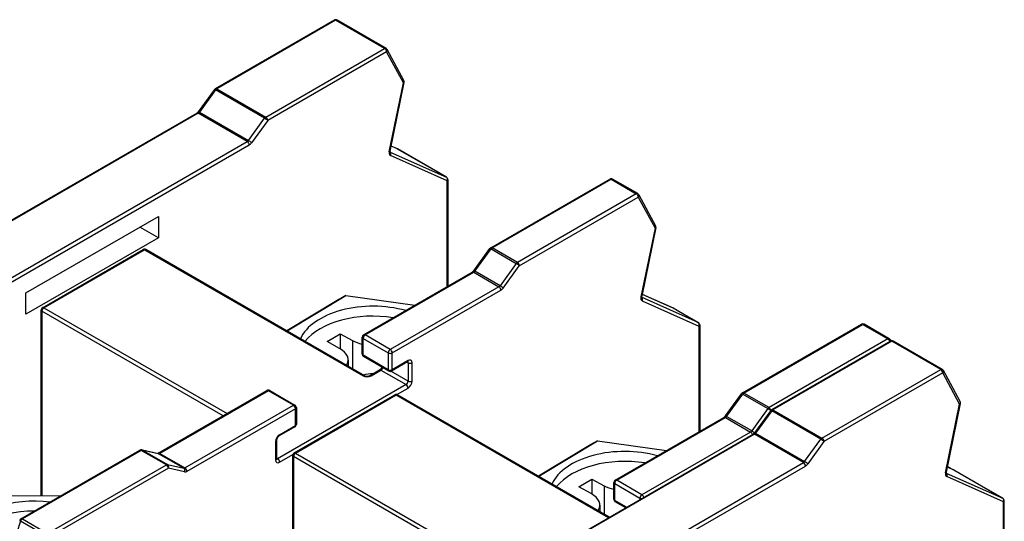
# Model space of a CAD drawing. Units: millimetres. Extents: x 0 to 3267, y 0 to 2310.
# Drawn here: x 2642 to 2714, y 2024 to 2061 of the extents above; entities that cross this region are included whole.
import ezdxf

# ---------------------------------------------------------------- set-up
doc = ezdxf.new("R2010")
doc.units = ezdxf.units.MM
doc.header["$LTSCALE"] = 11
doc.layers.add('Aristas tangentes visibles(ISO)', color=7, linetype='Continuous', lineweight=25)
doc.layers.add('Visible Edges(ISO)', color=7, linetype='Continuous', lineweight=25)

msp = doc.modelspace()

# ---------------------------------------------------------------- linework, layer by layer
at = {"layer": 'Aristas tangentes visibles(ISO)'}
for p, q in [((2665.113, 2061.167), (2656.384, 2056.127)), ((2668.71, 2059.09), (2665.113, 2061.167)), ((2659.981, 2054.05), (2668.71, 2059.09)), ((2668.856, 2058.837), (2660.127, 2053.797)), ((2670.087, 2056.556), (2668.856, 2058.837)), ((2669.055, 2051.512), (2670.087, 2056.556)), ((2656.301, 2056.049), (2655.112, 2054.412)), ((2659.898, 2053.972), (2656.301, 2056.049)), ((2656.384, 2056.127), (2659.981, 2054.05)), ((2655.029, 2054.334), (2631.98, 2041.027)), ((2658.626, 2052.257), (2655.029, 2054.334)), ((2655.112, 2054.412), (2658.709, 2052.335)), ((2658.709, 2052.335), (2659.898, 2053.972)), ((2660.127, 2053.797), (2658.938, 2052.16)), ((2635.577, 2038.95), (2658.626, 2052.257)), ((2635.723, 2038.697), (2658.772, 2052.005)), ((2669.107, 2051.484), (2673.256, 2049.633)), ((2673.305, 2049.367), (2669.143, 2051.224)), ((2669.658, 2051.71), (2669.186, 2051.921)), ((2673.256, 2049.633), (2669.658, 2051.71)), ((2673.305, 2041.604), (2673.305, 2049.367)), ((2676.607, 2044.451), (2685.336, 2049.491)), ((2685.336, 2049.491), (2687.184, 2048.424)), ((2687.184, 2048.424), (2678.455, 2043.384)), ((2678.6, 2043.132), (2687.329, 2048.172)), ((2687.329, 2048.172), (2688.56, 2045.891)), ((2688.56, 2045.891), (2687.528, 2040.846)), ((2643.699, 2040.046), (2651.088, 2044.312)), ((2651.088, 2044.312), (2667.131, 2035.05)), ((2675.335, 2042.736), (2676.524, 2044.373)), ((2676.524, 2044.373), (2678.372, 2043.307)), ((2678.455, 2043.384), (2676.607, 2044.451)), ((2678.372, 2043.307), (2677.183, 2041.67)), ((2667.277, 2038.053), (2675.252, 2042.658)), ((2675.252, 2042.658), (2677.1, 2041.592)), ((2677.183, 2041.67), (2675.335, 2042.736)), ((2677.411, 2041.495), (2678.6, 2043.132)), ((2677.1, 2041.592), (2669.124, 2036.987)), ((2669.27, 2036.734), (2677.245, 2041.339)), ((2665.855, 2040.946), (2665.358, 2040.659)), ((2691.729, 2038.968), (2687.58, 2040.819)), ((2687.616, 2041.045), (2689.881, 2040.034)), ((2687.616, 2040.558), (2691.778, 2038.702)), ((2656.861, 2032.11), (2643.553, 2039.794)), ((2643.553, 2039.794), (2643.553, 2026.244)), ((2643.699, 2040.046), (2657.153, 2032.278)), ((2689.881, 2040.034), (2691.729, 2038.968)), ((2691.778, 2038.702), (2691.778, 2030.938)), ((2695.08, 2033.786), (2703.809, 2038.825)), ((2703.809, 2038.825), (2705.657, 2037.759)), ((2666.347, 2037.641), (2666.347, 2035.573)), ((2667.131, 2036.566), (2667.131, 2037.801)), ((2667.131, 2037.801), (2668.978, 2036.734)), ((2669.124, 2036.987), (2667.277, 2038.053)), ((2705.657, 2037.759), (2696.928, 2032.719)), ((2705.948, 2037.59), (2697.219, 2032.551)), ((2709.546, 2035.513), (2705.948, 2037.59)), ((2668.978, 2035.499), (2667.131, 2036.566)), ((2668.978, 2036.734), (2668.978, 2035.499)), ((2669.27, 2035.499), (2669.27, 2036.734)), ((2670.436, 2036.173), (2669.27, 2035.499)), ((2670.351, 2036.054), (2670.436, 2036.005)), ((2667.714, 2035.05), (2668.443, 2035.471)), ((2668.443, 2035.471), (2670.291, 2034.405)), ((2670.436, 2034.657), (2669.177, 2035.384)), ((2670.436, 2036.005), (2670.436, 2034.657)), ((2670.728, 2034.657), (2670.728, 2036.005)), ((2700.817, 2030.474), (2709.546, 2035.513)), ((2709.692, 2035.261), (2700.963, 2030.221)), ((2710.923, 2032.98), (2709.692, 2035.261)), ((2660.179, 2033.956), (2652.203, 2029.351)), ((2662.026, 2032.889), (2660.179, 2033.956)), ((2670.291, 2034.405), (2660.86, 2028.96)), ((2669.615, 2033.678), (2670.436, 2034.152)), ((2662.172, 2029.381), (2669.561, 2033.647)), ((2669.561, 2033.647), (2685.155, 2024.644)), ((2693.808, 2032.071), (2694.997, 2033.708)), ((2694.997, 2033.708), (2696.845, 2032.641)), ((2696.928, 2032.719), (2695.08, 2033.786)), ((2654.051, 2028.284), (2662.026, 2032.889)), ((2662.172, 2032.637), (2654.196, 2028.032)), ((2662.172, 2031.402), (2662.172, 2032.637)), ((2696.845, 2032.641), (2695.656, 2031.004)), ((2697.136, 2032.473), (2695.947, 2030.836)), ((2700.734, 2030.396), (2697.136, 2032.473)), ((2697.219, 2032.551), (2700.817, 2030.474)), ((2709.89, 2027.936), (2710.923, 2032.98)), ((2685.75, 2027.388), (2693.725, 2031.993)), ((2693.725, 2031.993), (2695.573, 2030.926)), ((2695.656, 2031.004), (2693.808, 2032.071)), ((2661.005, 2030.728), (2662.172, 2031.402)), ((2695.864, 2030.758), (2672.815, 2017.45)), ((2684.329, 2030.281), (2683.832, 2029.994)), ((2695.573, 2030.926), (2687.597, 2026.321)), ((2699.462, 2028.681), (2695.864, 2030.758)), ((2695.947, 2030.836), (2699.545, 2028.759)), ((2699.545, 2028.759), (2700.734, 2030.396)), ((2650.848, 2029.579), (2642.119, 2024.539)), ((2652.696, 2028.512), (2650.848, 2029.579)), ((2652.12, 2029.333), (2650.931, 2029.597)), ((2650.931, 2029.597), (2652.779, 2028.53)), ((2660.714, 2028.876), (2660.714, 2030.223)), ((2700.963, 2030.221), (2699.774, 2028.584)), ((2653.968, 2028.266), (2652.12, 2029.333)), ((2652.203, 2029.351), (2654.051, 2028.284)), ((2660.774, 2029.009), (2660.86, 2028.96)), ((2661.005, 2028.707), (2661.973, 2029.266)), ((2675.335, 2021.445), (2662.026, 2029.128)), ((2662.026, 2029.128), (2662.026, 2015.579)), ((2662.172, 2029.381), (2675.626, 2021.613)), ((2643.967, 2023.473), (2652.696, 2028.512)), ((2652.841, 2028.26), (2644.112, 2023.22)), ((2652.779, 2028.53), (2653.968, 2028.266)), ((2654.03, 2027.996), (2652.841, 2028.26)), ((2676.413, 2015.374), (2699.462, 2028.681)), ((2676.559, 2015.121), (2699.608, 2028.428)), ((2710.494, 2028.134), (2710.021, 2028.344)), ((2710.202, 2028.302), (2710.029, 2028.38)), ((2710.033, 2028.4), (2710.202, 2028.302)), ((2714.091, 2026.057), (2710.494, 2028.134)), ((2687.597, 2026.321), (2685.75, 2027.388)), ((2709.942, 2027.908), (2714.091, 2026.057)), ((2714.14, 2025.791), (2709.979, 2027.647)), ((2684.82, 2026.976), (2684.82, 2024.907)), ((2685.604, 2025.9), (2685.604, 2027.135)), ((2685.604, 2027.135), (2687.451, 2026.069)), ((2687.451, 2026.069), (2687.451, 2025.97)), ((2686.467, 2025.402), (2685.604, 2025.9)), ((2714.14, 2018.027), (2714.14, 2025.791)), ((2642.119, 2024.539), (2643.967, 2023.473)), ((2641.987, 2024.367), (2640.757, 2020.665)), ((2643.835, 2023.301), (2641.987, 2024.367))]:
    msp.add_line(p, q, dxfattribs=at)
for centre, major_axis, ratio, start_param, end_param in [((2665.113, 2060.998), (-0.103, 0.179), 0.57735, 5.497787, 6.283185), ((2665.113, 2060.998), (0.103, 0.179), 0.57735, 0, 0.785398), ((2668.71, 2058.921), (0.103, 0.179), 0.57735, 0, 0.785398), ((2668.71, 2058.921), (0.103, -0.179), 0.57735, 0.785398, 2.356195), ((2668.71, 2058.921), (0.182, 0.098), 0.769257, 5.15507, 6.283185), ((2669.941, 2056.641), (0.182, 0.098), 0.769257, 5.15507, 6.283185), ((2669.941, 2056.641), (0.202, -0.041), 0.408245, 5.598467, 6.283185), ((2656.384, 2055.959), (-0.167, 0.121), 0.146059, 5.335555, 6.283185), ((2656.384, 2055.959), (-0.103, 0.179), 0.57735, 5.497787, 6.283185), ((2656.384, 2055.959), (-0.103, -0.179), 0.57735, 3.926991, 4.532535), ((2655.029, 2054.166), (-0.103, 0.179), 0.57735, 5.497787, 6.283185), ((2655.195, 2054.321), (-0.167, 0.121), 0.146059, 5.335555, 6.283185), ((2655.029, 2054.503), (-0.103, -0.179), 0.57735, 0.785398, 1.390943), ((2659.981, 2053.882), (0.103, 0.179), 0.57735, 0.785398, 1.390943), ((2659.981, 2053.882), (0.167, -0.121), 0.146059, 0.623166, 2.193962), ((2659.981, 2053.882), (-0.103, 0.179), 0.57735, 3.926991, 5.497787), ((2658.626, 2052.426), (0.103, 0.179), 0.57735, 3.926991, 4.532535), ((2658.626, 2052.089), (-0.103, 0.179), 0.57735, 3.926991, 5.497787), ((2658.792, 2052.245), (-0.167, 0.121), 0.146059, 3.764759, 5.335555), ((2658.772, 2052.341), (-0.206, -0.357), 0.57735, 0.785398, 1.390943), ((2669.337, 2051.587), (-0.206, -0.357), 0.57735, 5.235983, 6.343354), ((2668.909, 2051.596), (0.202, -0.041), 0.408245, 5.598467, 6.283185), ((2668.997, 2051.308), (0.084, 0.188), 0.815019, 4.627554, 6.106899), ((2669.561, 2051.528), (0.084, 0.188), 0.815019, 6.19835, 6.283185), ((2669.561, 2051.528), (0.103, 0.179), 0.57735, 0, 0.060168), ((2673.159, 2049.451), (0.103, 0.179), 0.57735, 0, 0.060168), ((2673.159, 2049.451), (0.084, 0.188), 0.815019, 4.627554, 6.19835), ((2673.159, 2049.451), (0.206, 0), 0.57735, 5.497787, 6.283185), ((2685.336, 2049.322), (-0.103, 0.179), 0.57735, 5.497787, 6.283185), ((2685.336, 2049.322), (0.103, 0.179), 0.57735, 0, 0.785398), ((2687.184, 2048.256), (0.103, 0.179), 0.57735, 0, 0.785398), ((2687.184, 2048.256), (-0.103, 0.179), 0.57735, 3.926991, 5.497787), ((2687.184, 2048.256), (0.182, 0.098), 0.769257, 5.15507, 6.283185), ((2688.415, 2045.975), (0.182, 0.098), 0.769257, 5.15507, 6.283185), ((2688.415, 2045.975), (0.202, -0.041), 0.408245, 5.598467, 6.283185), ((2651.088, 2044.144), (-0.103, 0.179), 0.57735, 5.497787, 6.283185), ((2651.088, 2044.144), (0.103, 0.179), 0.57735, 0, 0.785398), ((2676.607, 2044.283), (-0.167, 0.121), 0.146059, 5.335555, 6.283185), ((2676.607, 2044.283), (-0.103, 0.179), 0.57735, 5.497787, 6.283185), ((2676.607, 2044.283), (0.103, 0.179), 0.57735, 0.785398, 1.390943), ((2678.455, 2043.216), (-0.103, -0.179), 0.57735, 3.926991, 4.532535), ((2678.455, 2043.216), (-0.167, 0.121), 0.146059, 3.764759, 5.335555), ((2678.455, 2043.216), (0.103, -0.179), 0.57735, 0.785398, 2.356195), ((2675.252, 2042.49), (-0.103, 0.179), 0.57735, 5.497787, 6.283185), ((2675.418, 2042.646), (-0.167, 0.121), 0.146059, 5.335555, 6.283185), ((2675.252, 2042.827), (0.103, 0.179), 0.57735, 3.926991, 4.532535), ((2677.1, 2041.76), (-0.103, -0.179), 0.57735, 0.785398, 1.390943), ((2677.1, 2041.423), (-0.103, 0.179), 0.57735, 3.926991, 5.497787), ((2677.266, 2041.579), (-0.167, 0.121), 0.146059, 3.764759, 5.335555), ((2677.245, 2041.676), (0.206, 0.357), 0.57735, 3.926991, 4.532535), ((2687.81, 2040.922), (-0.206, -0.357), 0.57735, 5.235983, 6.343354), ((2687.382, 2040.931), (0.202, -0.041), 0.408245, 5.598467, 6.283185), ((2687.471, 2040.642), (0.084, 0.188), 0.815019, 4.627554, 6.106899), ((2643.699, 2039.878), (-0.206, 0), 0.57735, 0, 0.785398), ((2643.699, 2039.878), (0.103, 0.179), 0.57735, 0.785398, 2.356194), ((2643.699, 2039.878), (-0.103, 0.179), 0.57735, 5.497787, 6.283185), ((2689.785, 2039.852), (0.084, 0.188), 0.815019, 6.19835, 6.283185), ((2689.785, 2039.852), (0.103, 0.179), 0.57735, 0, 0.060168), ((2691.632, 2038.786), (0.084, 0.188), 0.815019, 4.627554, 6.19835), ((2691.632, 2038.786), (0.103, 0.179), 0.57735, 0, 0.060168), ((2691.632, 2038.786), (0.206, 0), 0.57735, 5.497787, 6.283185), ((2703.809, 2038.657), (-0.103, 0.179), 0.57735, 5.497787, 6.283185), ((2703.809, 2038.657), (0.103, 0.179), 0.57735, 0, 0.785398), ((2667.277, 2037.885), (-0.206, 0), 0.57735, 0, 0.785398), ((2667.277, 2037.885), (0.103, 0.179), 0.57735, 0.785398, 2.356194), ((2667.277, 2037.885), (-0.103, 0.179), 0.57735, 5.497787, 6.283185), ((2705.657, 2037.59), (0.103, 0.179), 0.57735, 0, 0.785398), ((2705.657, 2037.59), (-0.103, 0.179), 0.57735, 4.28531, 5.497787), ((2705.657, 2037.59), (0.182, 0.098), 0.769257, 5.751168, 6.283185), ((2705.948, 2037.422), (-0.103, 0.179), 0.57735, 5.497787, 6.283185), ((2705.948, 2037.422), (0.103, 0.179), 0.57735, 0, 0.785398), ((2669.124, 2036.819), (-0.103, -0.179), 0.57735, 3.926991, 5.497787), ((2669.124, 2036.819), (0.103, -0.179), 0.57735, 0.785398, 2.356195), ((2667.277, 2036.65), (-0.206, 0), 0.57735, 0, 0.785398), ((2667.277, 2036.65), (-0.103, -0.179), 0.57735, 5.497787, 6.283185), ((2669.124, 2036.819), (-0.206, 0), 0.57735, 0.785398, 2.356195), ((2670.291, 2036.257), (0.103, -0.179), 0.57735, 0, 0.785398), ((2670.291, 2035.92), (0.103, 0.179), 0.57735, 5.497787, 6.11528), ((2670.436, 2035.836), (0.206, 0.357), 0.57735, 5.497787, 7.068583), ((2668.443, 2035.303), (-0.103, 0.179), 0.57735, 5.497787, 6.283185), ((2668.443, 2035.64), (0.103, 0.179), 0.57735, 3.926991, 5.139468), ((2669.124, 2035.584), (0.206, 0), 0.57735, 3.926991, 5.497787), ((2669.124, 2035.584), (-0.103, -0.179), 0.57735, 5.497787, 6.283185), ((2669.124, 2035.584), (0.103, -0.179), 0.57735, 0, 0.785398), ((2670.582, 2036.089), (-0.206, 0), 0.57735, 0.785398, 2.356195), ((2709.546, 2035.345), (0.103, 0.179), 0.57735, 0, 0.785398), ((2709.546, 2035.345), (0.103, -0.179), 0.57735, 0.785398, 2.356195), ((2709.546, 2035.345), (0.182, 0.098), 0.769257, 5.15507, 6.283185), ((2667.131, 2034.882), (0.103, 0.179), 0.57735, 0, 0.785398), ((2667.422, 2035.219), (0.412, 0), 0.57735, 3.926991, 5.497787), ((2667.714, 2034.882), (-0.103, 0.179), 0.57735, 5.497787, 6.283185), ((2670.291, 2034.573), (-0.103, -0.179), 0.57735, 0.785398, 2.356194), ((2670.582, 2034.742), (-0.206, 0), 0.57735, 0.785398, 2.356195), ((2670.436, 2034.489), (0.206, 0.357), 0.57735, 3.926991, 5.497787), ((2660.179, 2033.787), (-0.103, 0.179), 0.57735, 5.497787, 6.283185), ((2660.179, 2033.787), (0.103, 0.179), 0.57735, 0, 0.785398), ((2670.291, 2034.236), (-0.103, 0.179), 0.57735, 3.926991, 5.497787), ((2669.561, 2033.479), (-0.103, 0.179), 0.57735, 5.497787, 6.283185), ((2669.561, 2033.479), (0.103, 0.179), 0.57735, 0, 0.785398), ((2695.08, 2033.617), (-0.167, 0.121), 0.146059, 5.335555, 6.283185), ((2695.08, 2033.617), (-0.103, 0.179), 0.57735, 5.497787, 6.283185), ((2695.08, 2033.617), (0.103, 0.179), 0.57735, 0.785398, 1.390943), ((2710.777, 2033.064), (0.182, 0.098), 0.769257, 5.15507, 6.283185), ((2662.026, 2032.721), (0.103, 0.179), 0.57735, 0, 0.785398), ((2662.026, 2032.721), (0.103, -0.179), 0.57735, 0.785398, 2.356195), ((2662.026, 2032.721), (0.206, 0), 0.57735, 5.497787, 6.283185), ((2696.928, 2032.551), (-0.103, -0.179), 0.57735, 3.926991, 4.532535), ((2696.928, 2032.551), (-0.167, 0.121), 0.146059, 4.038449, 5.335555), ((2696.928, 2032.551), (0.103, -0.179), 0.57735, 1.090937, 2.356195), ((2697.219, 2032.382), (-0.167, 0.121), 0.146059, 5.335555, 6.283185), ((2697.219, 2032.382), (-0.103, 0.179), 0.57735, 5.497787, 6.283185), ((2697.219, 2032.382), (-0.103, -0.179), 0.57735, 3.926991, 4.532535), ((2710.777, 2033.064), (0.202, -0.041), 0.408245, 5.598467, 6.283185), ((2693.725, 2031.824), (-0.103, 0.179), 0.57735, 5.497787, 6.283185), ((2693.891, 2031.98), (-0.167, 0.121), 0.146059, 5.335555, 6.283185), ((2693.725, 2032.161), (0.103, 0.179), 0.57735, 3.926991, 4.532535), ((2662.026, 2031.486), (0.103, -0.179), 0.57735, 0, 0.785398), ((2662.026, 2031.486), (0.206, 0), 0.57735, 5.497787, 6.283185), ((2695.573, 2031.095), (-0.103, -0.179), 0.57735, 0.785398, 1.390943), ((2695.739, 2030.914), (-0.167, 0.121), 0.146059, 4.039316, 5.335555), ((2661.005, 2030.391), (0.206, 0.357), 0.57735, 0.785398, 2.356194), ((2660.568, 2030.307), (0.206, 0), 0.57735, 5.497787, 6.283185), ((2660.86, 2030.812), (0.103, -0.179), 0.57735, 0, 0.785398), ((2695.573, 2030.758), (-0.103, 0.179), 0.57735, 4.28531, 5.497787), ((2695.864, 2030.589), (-0.103, 0.179), 0.57735, 5.497787, 6.283185), ((2696.03, 2030.745), (-0.167, 0.121), 0.146059, 5.335555, 6.283185), ((2695.864, 2030.926), (-0.103, -0.179), 0.57735, 0.785398, 1.390943), ((2700.817, 2030.305), (0.103, 0.179), 0.57735, 0.785398, 1.390943), ((2700.817, 2030.305), (0.167, -0.121), 0.146059, 0.623166, 2.193962), ((2700.817, 2030.305), (-0.103, 0.179), 0.57735, 3.926991, 5.497787), ((2650.848, 2029.411), (-0.103, 0.179), 0.57735, 5.497787, 6.283185), ((2650.848, 2029.411), (0.103, 0.179), 0.57735, 0.179853, 0.785398), ((2650.848, 2029.411), (0.045, 0.201), 0.803326, 6.035402, 6.283185), ((2652.037, 2029.147), (0.045, 0.201), 0.803326, 6.035402, 6.283185), ((2652.203, 2029.183), (-0.103, 0.179), 0.57735, 5.497787, 6.283185), ((2652.203, 2029.519), (-0.103, -0.179), 0.57735, 0.179853, 0.785398), ((2660.568, 2028.96), (0.206, 0), 0.57735, 5.497787, 6.283185), ((2661.005, 2029.044), (-0.206, -0.357), 0.57735, 5.497787, 7.068583), ((2660.86, 2029.128), (-0.103, -0.179), 0.57735, 0.167906, 0.785398), ((2660.86, 2028.791), (-0.103, 0.179), 0.57735, 3.926991, 5.497787), ((2662.172, 2029.212), (-0.206, 0), 0.57735, 0, 0.785398), ((2662.172, 2029.212), (0.103, 0.179), 0.57735, 0.785398, 2.356194), ((2662.172, 2029.212), (-0.103, 0.179), 0.57735, 5.497787, 6.283185), ((2652.696, 2028.344), (0.103, 0.179), 0.57735, 0.179853, 0.785398), ((2652.696, 2028.344), (0.103, -0.179), 0.57735, 0.785398, 2.356195), ((2652.696, 2028.344), (0.045, 0.201), 0.803326, 4.464606, 6.035402), ((2654.051, 2028.453), (-0.103, -0.179), 0.57735, 0.179853, 0.785398), ((2653.885, 2028.08), (0.045, 0.201), 0.803326, 4.464606, 6.035402), ((2654.051, 2028.116), (-0.103, 0.179), 0.57735, 3.926991, 5.497787), ((2699.462, 2028.849), (0.103, 0.179), 0.57735, 3.926991, 4.532535), ((2699.462, 2028.512), (-0.103, 0.179), 0.57735, 3.926991, 5.497787), ((2699.628, 2028.668), (-0.167, 0.121), 0.146059, 3.764759, 5.335555), ((2699.608, 2028.765), (-0.206, -0.357), 0.57735, 0.785398, 1.390943), ((2710.105, 2028.12), (0.084, 0.188), 0.815019, 5.692453, 6.19835), ((2710.105, 2028.12), (0.103, 0.179), 0.57735, 0, 0.060168), ((2710.397, 2027.952), (0.084, 0.188), 0.815019, 6.19835, 6.283185), ((2710.397, 2027.952), (0.103, 0.179), 0.57735, 0, 0.060168), ((2654.196, 2028.369), (-0.206, -0.357), 0.57735, 0.179853, 0.785398), ((2685.75, 2027.22), (0.103, 0.179), 0.57735, 0.785398, 2.356194), ((2685.75, 2027.22), (-0.103, 0.179), 0.57735, 5.497787, 6.283185), ((2710.172, 2028.011), (-0.206, -0.357), 0.57735, 5.235983, 6.343354), ((2709.745, 2028.02), (0.202, -0.041), 0.408245, 5.598467, 6.283185), ((2709.833, 2027.732), (0.084, 0.188), 0.815019, 4.627554, 6.106899), ((2685.75, 2027.22), (-0.206, 0), 0.57735, 0, 0.785398), ((2685.75, 2025.985), (-0.206, 0), 0.57735, 0, 0.785398), ((2687.597, 2026.153), (-0.103, -0.179), 0.57735, 3.926991, 5.497787), ((2687.597, 2026.153), (-0.206, 0), 0.57735, 0.785398, 1.411248), ((2687.597, 2026.153), (0.103, -0.179), 0.57735, 1.143718, 2.356195), ((2713.994, 2025.875), (0.103, 0.179), 0.57735, 0, 0.060168), ((2713.994, 2025.875), (0.084, 0.188), 0.815019, 4.627554, 6.19835), ((2685.75, 2025.985), (-0.103, -0.179), 0.57735, 5.497787, 6.283185), ((2713.994, 2025.875), (0.206, 0), 0.57735, 5.497787, 6.283185), ((2642.119, 2024.371), (-0.103, -0.179), 0.57735, 3.926991, 5.054218), ((2642.119, 2024.371), (-0.103, 0.179), 0.57735, 5.497787, 6.283185), ((2642.119, 2024.371), (-0.196, 0.065), 0.273699, 0, 0.926956)]:
    msp.add_ellipse(centre, major_axis=major_axis, ratio=ratio, start_param=start_param, end_param=end_param, dxfattribs=at)
at = {"layer": 'Visible Edges(ISO)'}
for p, q in [((2665.01, 2061.177), (2656.281, 2056.137)), ((2668.814, 2059.1), (2665.216, 2061.177)), ((2670.123, 2056.738), (2668.892, 2059.019)), ((2669.111, 2051.555), (2670.143, 2056.599)), ((2656.217, 2056.08), (2655.028, 2054.443)), ((2631.877, 2041.037), (2654.926, 2054.344)), ((2669.645, 2051.717), (2669.186, 2051.922)), ((2673.262, 2049.63), (2669.665, 2051.707)), ((2673.365, 2041.638), (2673.365, 2049.451)), ((2676.504, 2044.461), (2685.233, 2049.501)), ((2687.287, 2048.434), (2685.439, 2049.501)), ((2687.365, 2048.354), (2688.596, 2046.073)), ((2642.386, 2041.141), (2652.109, 2046.754)), ((2652.109, 2046.754), (2652.109, 2045.183)), ((2652.109, 2045.183), (2650.748, 2045.968)), ((2688.617, 2045.934), (2687.584, 2040.889)), ((2652.109, 2045.183), (2642.386, 2039.569)), ((2643.596, 2040.056), (2650.985, 2044.323)), ((2667.234, 2035.061), (2651.191, 2044.323)), ((2675.251, 2042.767), (2676.44, 2044.404)), ((2667.173, 2038.064), (2675.149, 2042.668)), ((2642.386, 2039.569), (2642.386, 2041.141)), ((2665.358, 2040.659), (2661.536, 2038.35)), ((2661.547, 2038.344), (2665.855, 2040.946)), ((2665.855, 2040.946), (2665.369, 2040.666)), ((2665.855, 2040.946), (2670.929, 2040.232)), ((2687.616, 2041.046), (2689.869, 2040.041)), ((2643.493, 2026.244), (2643.493, 2039.878)), ((2691.735, 2038.964), (2689.888, 2040.031)), ((2691.838, 2038.786), (2691.838, 2030.973)), ((2694.977, 2033.796), (2703.706, 2038.835)), ((2705.76, 2037.769), (2703.913, 2038.835)), ((2664.502, 2037.561), (2665.452, 2038.135)), ((2665.397, 2037.067), (2664.502, 2037.561)), ((2665.452, 2038.135), (2666.347, 2037.641)), ((2665.452, 2038.135), (2665.452, 2037.035)), ((2667.07, 2036.65), (2667.07, 2037.885)), ((2705.845, 2037.6), (2697.116, 2032.561)), ((2705.838, 2037.688), (2705.878, 2037.616)), ((2709.649, 2035.524), (2706.052, 2037.6)), ((2666.034, 2036.206), (2666.034, 2035.753)), ((2669.021, 2035.405), (2667.173, 2036.472)), ((2670.394, 2036.079), (2669.227, 2035.405)), ((2667.611, 2035.061), (2668.34, 2035.482)), ((2710.958, 2033.162), (2709.727, 2035.443)), ((2652.1, 2029.361), (2660.076, 2033.966)), ((2660.282, 2033.966), (2662.129, 2032.899)), ((2662.069, 2029.391), (2669.458, 2033.657)), ((2685.215, 2024.679), (2669.665, 2033.657)), ((2693.725, 2032.101), (2694.914, 2033.738)), ((2662.233, 2032.721), (2662.233, 2031.486)), ((2697.053, 2032.503), (2695.864, 2030.866)), ((2709.947, 2027.978), (2710.979, 2033.023)), ((2685.647, 2027.398), (2693.622, 2032.003)), ((2662.129, 2031.307), (2660.963, 2030.634)), ((2660.774, 2030.307), (2660.774, 2028.96)), ((2672.712, 2017.461), (2695.761, 2030.768)), ((2680.02, 2027.678), (2684.329, 2030.281)), ((2684.329, 2030.281), (2683.842, 2030)), ((2684.329, 2030.281), (2689.402, 2029.566)), ((2642.016, 2024.55), (2650.745, 2029.589)), ((2650.893, 2029.612), (2652.082, 2029.348)), ((2683.832, 2029.994), (2680.009, 2027.685)), ((2661.966, 2015.579), (2661.966, 2029.212)), ((2710.481, 2028.14), (2710.022, 2028.345)), ((2710.208, 2028.299), (2710.033, 2028.4)), ((2714.097, 2026.054), (2710.5, 2028.131)), ((2682.976, 2026.895), (2683.926, 2027.469)), ((2683.926, 2027.469), (2684.82, 2026.976)), ((2683.926, 2027.469), (2683.926, 2026.37)), ((2683.87, 2026.402), (2682.976, 2026.895)), ((2685.543, 2025.985), (2685.543, 2027.22)), ((2639.517, 2026.253), (2644.946, 2026.241)), ((2684.507, 2025.541), (2684.507, 2025.088)), ((2686.407, 2025.367), (2685.647, 2025.806)), ((2714.2, 2018.062), (2714.2, 2025.875))]:
    msp.add_line(p, q, dxfattribs=at)
for centre, start, end in [((2665.113, 2060.998), 60, 120), ((2668.71, 2058.921), 28.35623, 60), ((2669.941, 2056.641), 348.43476, 28.35623), ((2656.384, 2055.959), 120, 144.00745), ((2669.561, 2051.528), 60, 65.95671), ((2673.159, 2049.451), 360, 60), ((2685.336, 2049.322), 60, 120), ((2687.184, 2048.256), 28.35623, 60), ((2688.415, 2045.975), 348.43476, 28.35623), ((2651.088, 2044.144), 60, 120), ((2676.607, 2044.283), 120, 144.00745), ((2643.699, 2039.878), 120, 180), ((2689.785, 2039.852), 60, 65.95671), ((2691.632, 2038.786), 360, 60), ((2703.809, 2038.657), 60, 120), ((2667.277, 2037.885), 120, 180), ((2705.657, 2037.59), 28.35623, 60), ((2705.948, 2037.422), 60, 120), ((2667.277, 2036.65), 180, 240), ((2669.124, 2035.584), 240, 300), ((2709.546, 2035.345), 28.35623, 60), ((2660.179, 2033.787), 60, 120), ((2669.561, 2033.479), 60, 120), ((2695.08, 2033.617), 120, 144.00745), ((2710.777, 2033.064), 348.43476, 28.35623), ((2662.026, 2032.721), 360, 60), ((2697.219, 2032.382), 120, 144.00745), ((2662.026, 2031.486), 300, 360), ((2650.848, 2029.411), 77.48017, 120), ((2662.172, 2029.212), 120, 180), ((2710.105, 2028.12), 32.11023, 60), ((2710.397, 2027.952), 60, 65.95671), ((2685.75, 2027.22), 120, 180), ((2685.75, 2025.985), 180, 240), ((2713.994, 2025.875), 360, 60), ((2642.119, 2024.371), 120, 161.60817)]:
    msp.add_arc(centre, 0.206, start, end, dxfattribs=at)
for centre, major_axis, start_param, end_param in [((2665.855, 2040.385), (-0.687, 0), 5.497787, 5.520369), ((2667.86, 2036.987), (-5.5, 0), 4.261212, 6.032352), ((2667.86, 2036.257), (5.5, 0), 1.2981, 2.71053), ((2667.772, 2038.502), (-2.062, 0), 0.80798, 1.223598), ((2663.972, 2036.206), (2.062, 0), 5.950999, 7.091166), ((2667.772, 2036.257), (-2.062, 0), 1.248216, 1.277557), ((2667.948, 2034.012), (2.062, 0), 1.615285, 1.968946), ((2686.333, 2026.321), (-5.5, 0), 4.261212, 6.032352), ((2684.329, 2029.719), (-0.688, 0), 5.497787, 5.520369), ((2686.333, 2025.592), (5.5, 0), 1.2981, 2.71053), ((2686.245, 2027.837), (-2.062, 0), 0.80798, 1.223598), ((2643.067, 2022.673), (-5.5, 0), 4.512991, 7.453208), ((2682.445, 2025.541), (2.063, 0), 5.950999, 7.091166), ((2643.067, 2021.943), (-5.5, 0), 4.724378, 6.168026)]:
    msp.add_ellipse(centre, major_axis=major_axis, ratio=0.57735, start_param=start_param, end_param=end_param, dxfattribs=at)
for points, knots in [([(2655.028, 2054.443), (2655.021, 2054.433), (2655.014, 2054.424), (2655, 2054.407), (2654.993, 2054.4), (2654.978, 2054.385), (2654.971, 2054.378), (2654.957, 2054.366), (2654.95, 2054.361), (2654.937, 2054.351), (2654.931, 2054.348), (2654.926, 2054.344)], [2.536048, 2.536048, 2.536048, 2.536048, 2.657157, 2.657157, 2.7782659, 2.7782659, 2.8993748, 2.8993748, 3.0204838, 3.0204838, 3.1415927, 3.1415927, 3.1415927, 3.1415927]), ([(2669.111, 2051.555), (2669.108, 2051.539), (2669.106, 2051.524), (2669.105, 2051.5), (2669.106, 2051.49), (2669.108, 2051.477), (2669.109, 2051.473), (2669.109, 2051.472), (2669.109, 2051.472), (2669.109, 2051.472)], [1.3089922, 1.3089922, 1.3089922, 1.3089922, 1.5184327, 1.5184327, 1.7278731, 1.7278731, 1.9269786, 1.9269786, 1.9512848, 1.9512848, 1.9512848, 1.9512848]), ([(2675.251, 2042.767), (2675.245, 2042.757), (2675.238, 2042.748), (2675.223, 2042.732), (2675.216, 2042.724), (2675.202, 2042.709), (2675.194, 2042.702), (2675.18, 2042.69), (2675.174, 2042.685), (2675.161, 2042.676), (2675.155, 2042.672), (2675.149, 2042.668)], [2.536048, 2.536048, 2.536048, 2.536048, 2.657157, 2.657157, 2.7782659, 2.7782659, 2.8993748, 2.8993748, 3.0204838, 3.0204838, 3.1415927, 3.1415927, 3.1415927, 3.1415927]), ([(2687.584, 2040.889), (2687.581, 2040.873), (2687.579, 2040.859), (2687.578, 2040.834), (2687.579, 2040.824), (2687.581, 2040.811), (2687.582, 2040.807), (2687.582, 2040.807), (2687.582, 2040.807), (2687.582, 2040.807)], [1.3089922, 1.3089922, 1.3089922, 1.3089922, 1.5184327, 1.5184327, 1.7278731, 1.7278731, 1.9269786, 1.9269786, 1.9512848, 1.9512848, 1.9512848, 1.9512848]), ([(2670.423, 2036.091), (2670.423, 2036.091), (2670.422, 2036.091), (2670.42, 2036.09), (2670.417, 2036.089), (2670.407, 2036.086), (2670.401, 2036.083), (2670.394, 2036.079)], [5.9026968, 5.9026968, 5.9026968, 5.9026968, 5.969026, 5.969026, 6.1261056, 6.1261056, 6.2831853, 6.2831853, 6.2831853, 6.2831853]), ([(2668.507, 2035.701), (2668.502, 2035.686), (2668.495, 2035.67), (2668.476, 2035.632), (2668.464, 2035.611), (2668.437, 2035.571), (2668.422, 2035.553), (2668.393, 2035.522), (2668.379, 2035.509), (2668.357, 2035.492), (2668.348, 2035.486), (2668.34, 2035.482)], [2.056969, 2.056969, 2.056969, 2.056969, 2.240036, 2.240036, 2.48801, 2.48801, 2.735675, 2.735675, 2.973339, 2.973339, 3.141593, 3.141593, 3.141593, 3.141593]), ([(2667.234, 2035.061), (2667.243, 2035.055), (2667.255, 2035.049), (2667.285, 2035.038), (2667.303, 2035.033), (2667.343, 2035.024), (2667.365, 2035.021), (2667.412, 2035.018), (2667.437, 2035.018), (2667.485, 2035.022), (2667.508, 2035.025), (2667.549, 2035.035), (2667.568, 2035.041), (2667.594, 2035.051), (2667.603, 2035.056), (2667.611, 2035.061)], [4.712389, 4.712389, 4.712389, 4.712389, 4.919113, 4.919113, 5.142574, 5.142574, 5.381629, 5.381629, 5.629603, 5.629603, 5.877268, 5.877268, 6.114931, 6.114931, 6.283185, 6.283185, 6.283185, 6.283185]), ([(2693.725, 2032.101), (2693.718, 2032.092), (2693.711, 2032.083), (2693.696, 2032.066), (2693.689, 2032.058), (2693.675, 2032.044), (2693.668, 2032.037), (2693.654, 2032.025), (2693.647, 2032.019), (2693.634, 2032.01), (2693.628, 2032.006), (2693.622, 2032.003)], [2.536048, 2.536048, 2.536048, 2.536048, 2.657157, 2.657157, 2.7782659, 2.7782659, 2.8993748, 2.8993748, 3.0204838, 3.0204838, 3.1415927, 3.1415927, 3.1415927, 3.1415927]), ([(2660.963, 2030.634), (2660.953, 2030.628), (2660.942, 2030.621), (2660.918, 2030.601), (2660.904, 2030.588), (2660.877, 2030.557), (2660.863, 2030.539), (2660.837, 2030.5), (2660.824, 2030.479), (2660.804, 2030.436), (2660.795, 2030.414), (2660.783, 2030.373), (2660.779, 2030.355), (2660.775, 2030.326), (2660.774, 2030.316), (2660.774, 2030.307)], [6.283185, 6.283185, 6.283185, 6.283185, 6.489909, 6.489909, 6.71337, 6.71337, 6.952425, 6.952425, 7.200399, 7.200399, 7.448064, 7.448064, 7.685728, 7.685728, 7.853982, 7.853982, 7.853982, 7.853982]), ([(2695.864, 2030.866), (2695.857, 2030.857), (2695.85, 2030.848), (2695.835, 2030.831), (2695.828, 2030.823), (2695.814, 2030.809), (2695.807, 2030.802), (2695.793, 2030.79), (2695.786, 2030.784), (2695.773, 2030.775), (2695.767, 2030.771), (2695.761, 2030.768)], [2.536048, 2.536048, 2.536048, 2.536048, 2.657157, 2.657157, 2.7782659, 2.7782659, 2.8993748, 2.8993748, 3.0204838, 3.0204838, 3.1415927, 3.1415927, 3.1415927, 3.1415927]), ([(2652.1, 2029.361), (2652.095, 2029.358), (2652.09, 2029.355), (2652.081, 2029.352), (2652.078, 2029.351), (2652.075, 2029.35), (2652.075, 2029.35), (2652.074, 2029.35)], [3.1415927, 3.1415927, 3.1415927, 3.1415927, 3.2627016, 3.2627016, 3.3838106, 3.3838106, 3.4057516, 3.4057516, 3.4057516, 3.4057516]), ([(2660.774, 2028.96), (2660.774, 2028.951), (2660.775, 2028.945), (2660.776, 2028.934), (2660.777, 2028.931), (2660.778, 2028.929), (2660.778, 2028.929), (2660.778, 2028.929)], [1.5707963, 1.5707963, 1.5707963, 1.5707963, 1.7278759, 1.7278759, 1.8849556, 1.8849556, 1.9512848, 1.9512848, 1.9512848, 1.9512848]), ([(2709.947, 2027.978), (2709.943, 2027.962), (2709.942, 2027.948), (2709.94, 2027.923), (2709.941, 2027.913), (2709.943, 2027.9), (2709.944, 2027.897), (2709.945, 2027.896), (2709.945, 2027.896), (2709.945, 2027.896)], [1.3089922, 1.3089922, 1.3089922, 1.3089922, 1.5184327, 1.5184327, 1.7278731, 1.7278731, 1.9269786, 1.9269786, 1.9512848, 1.9512848, 1.9512848, 1.9512848])]:
    msp.add_open_spline(points, degree=3, knots=knots, dxfattribs=at)

doc.saveas('drawing.dxf')
